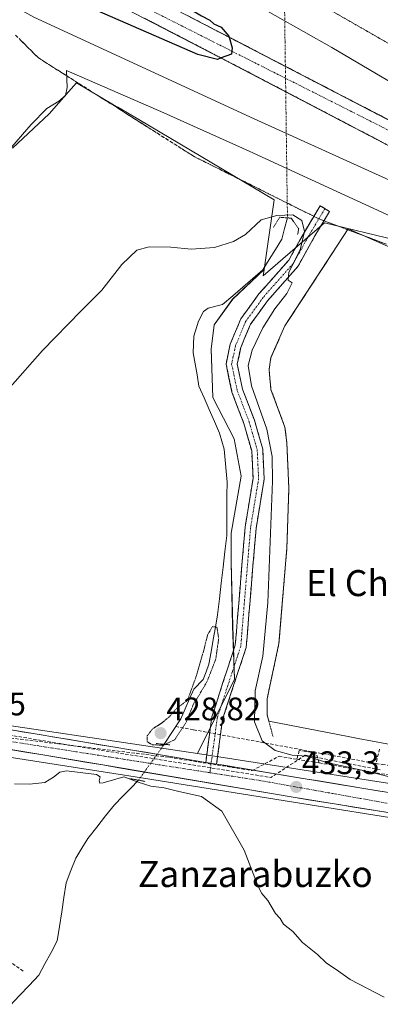
# Model space of a CAD drawing. Units: metres. Extents: x 604107 to 607558, y 4724588 to 4726954.
# Drawn here: x 604576 to 604687, y 4724918 to 4725221 of the extents above; entities that cross this region are included whole.
import ezdxf
from ezdxf.enums import TextEntityAlignment as Align

# ---------------------------------------------------------------- set-up
doc = ezdxf.new("R2010")
doc.units = ezdxf.units.M
doc.header["$MEASUREMENT"] = 0
for name, pattern in [('TRAZO_Y_PUNTO', [1, 0.5, -0.25, 0, -0.25]), ('TRAZOS', [0.75, 0.5, -0.25]), ('TRAZOS2', [0.375, 0.25, -0.125]), ('TRAZOSX2', [1.5, 1, -0.5])]:
    doc.linetypes.add(name, pattern=pattern)
for name, color, linetype, lineweight in [('Alambrada', 19, 'TRAZOS', 0), ('Camino', 19, 'TRAZOSX2', 0), ('Camino Cxs', 19, 'Continuous', 0), ('Camino eje', 19, 'TRAZO_Y_PUNTO', 0), ('Carretera de calzada única', 19, 'Continuous', 13), ('Carretera de calzada única Cxs', 19, 'Continuous', 13), ('Carretera de calzada única eje', 19, 'TRAZO_Y_PUNTO', 0), ('Carátula', 7, 'Continuous', 5), ('Conducción de agua lineal', 5, 'TRAZOSX2', 0), ('Corriente natural lineal', 142, 'Continuous', 13), ('Corriente natural lineal oculto', 19, 'TRAZO_Y_PUNTO', 13), ('Cultivos herbáceos CxS', 92, 'Continuous', 0), ('Curva de nivel maestra', 36, 'Continuous', 30), ('Curva de nivel normal', 36, 'Continuous', 0), ('Curva de nivel normal depresión', 36, 'TRAZOS2', 0), ('Explanada', 19, 'Continuous', 0), ('Explanada Cxs', 19, 'Continuous', 0), ('Núcleo urbano CxS', 19, 'Continuous', 0), ('Puente lineal', 2, 'TRAZOS2', 0), ('Punto de cota en terreno', 7, 'Continuous', 0), ('Rótulo de punto de cota en terreno', 19, 'Continuous', 0), ('Talud superficial', 39, 'TRAZOSX2', 0), ('Texto cartográfico', 19, 'Continuous', 0)]:
    doc.layers.add(name, color=color, linetype=linetype, lineweight=lineweight)
doc.styles.add('Arial', font='txt', dxfattribs={"height": 0.2})

# ---------------------------------------------------------------- blocks, each defined once
blk = doc.blocks.new('*U151')
at = {"layer": 'Cultivos herbáceos CxS', "color": 92, "linetype": 'Continuous', "lineweight": 0}
for points in [[(604573.3449, 4725181.0215, 439.3861), (604584.6703, 4725191.4969, 439.2072), (604590.6421, 4725198.2643, 439.2616), (604593.1163, 4725201.0685, 439.1288), (604604.5281, 4725194.3549, 438.5551), (604605.8219, 4725193.5939, 438.4903), (604612.2601, 4725189.8061, 438.0604), (604653.9263, 4725165.0315, 434.975), (604650.8765, 4725143.6797, 433.7681), (604641.1767, 4725134.5619, 433.6), (604635.4649, 4725126.6537, 433.8961), (604634.5861, 4725119.1847, 433.5988), (604635.0251, 4725104.2467, 432.7367), (604641.6153, 4725091.5055, 432.9939), (604643.8119, 4725080.0823, 432.348), (604640.7361, 4725062.5081, 432.6074), (604640.7359, 4725053.7211, 432.3866), (604641.1751, 4725033.9503, 431.7051), (604641.7787, 4725017.6437, 433.1623), (604630.3413, 4724994.7693, 432.1339), (604630.3413, 4724994.7693, 432.1339), (604551.4857, 4725006.4563, 430.858)], [(604549.2951, 4724997.2001, 430.0901), (604611.1489, 4724987.5125, 429.4706), (604745.9305, 4724966.0049, 437.6654), (604865.1043, 4724968.6925, 433.9774), (604865.2297, 4724968.2379, 433.7707), (604865.4247, 4724967.8085, 433.5731), (604865.6847, 4724967.4149, 433.4206), (604866.0031, 4724967.0671, 433.3826), (604866.3721, 4724966.7733, 433.3468), (604866.7825, 4724966.5411, 433.3142), (604867.2243, 4724966.3761, 433.2857), (604867.6865, 4724966.2823, 433.2693), (604868.1577, 4724966.2621, 433.2695), (604918.2625, 4724968.0607, 433.6617)]]:
    blk.add_polyline3d(points, dxfattribs=at)
blk = doc.blocks.new('5PATER')
at = {"layer": 'Carátula', "linetype": 'Continuous', "lineweight": 5}
h = blk.add_hatch(color=250, dxfattribs=at)
edge = h.paths.add_edge_path()
edge.add_ellipse((0, 0.01), major_axis=(-1.33, -1.34), ratio=0.999422, start_angle=0, end_angle=360)

msp = doc.modelspace()

# ---------------------------------------------------------------- linework, layer by layer
at = {"layer": 'Alambrada', "color": 19, "linetype": 'TRAZOS', "lineweight": 0}
msp.add_polyline3d([(604676.79, 4725156.2, 436.8), (604657.25, 4725126.29, 437), (604652.98, 4725116.52, 437.28), (604652.37, 4725112.85, 437.41), (604652.98, 4725106.75, 437.16), (604657.26, 4725095.15, 437.1), (604657.87, 4725090.27, 436.72), (604658.48, 4725076.23, 436.64), (604657.87, 4725057.92, 436.85), (604655.43, 4725028.61, 436.93), (604651.77, 4725011.52, 437.07), (604651.77, 4725006.64, 437), (604652.3, 4725004.7, 436.96), (604653.6, 4724999.92, 436.3)], dxfattribs=at)
at = {"layer": 'Camino', "color": 19, "linetype": 'TRAZOSX2', "lineweight": 0}
for points in [[(604669.57, 4725162.37), (604668.11, 4725163.24), (604663.57, 4725155.67), (604658.46, 4725146.52), (604649.25, 4725136.13), (604643.69, 4725128.46), (604640.42, 4725120.68), (604639.13, 4725114.56), (604640.96, 4725105.88), (604644.65, 4725096.22), (604647.05, 4725087.84), (604647.47, 4725079.37), (604645, 4725064.37), (604643.06, 4725041), (604641.99, 4725028.03), (604639.47, 4725020.45), (604634.78, 4725006.06), (604632.89, 4724992.01)], [(604636.24, 4724991.46), (604638.1, 4725005.3), (604642.7, 4725019.39), (604645.35, 4725027.35), (604646.44, 4725040.72), (604648.38, 4725063.96), (604650.88, 4725079.18), (604650.43, 4725088.4), (604647.87, 4725097.29), (604644.23, 4725106.84), (604642.6, 4725114.56), (604643.68, 4725119.66), (604646.67, 4725126.78), (604651.9, 4725134), (604661.25, 4725144.54), (604666.51, 4725153.96), (604671.03, 4725161.49), (604669.57, 4725162.37)]]:
    msp.add_lwpolyline(points, dxfattribs=at)
at = {"layer": 'Camino Cxs', "color": 19, "linetype": 'Continuous', "lineweight": 0}
msp.add_lwpolyline([(604632.89, 4724992.01), (604636.24, 4724991.46)], dxfattribs=at)
msp.add_polyline3d([(604636.24, 4724991.46, 432.03), (604633.59, 4724991.9, 432.01), (604632.89, 4724992.01, 432.01), (604633.52, 4724996.69, 431.89), (604634.15, 4725001.38, 431.72), (604634.78, 4725006.06, 431.5), (604635.95, 4725009.65, 431.58), (604637.12, 4725013.25, 431.48), (604638.29, 4725016.85, 430.93), (604639.47, 4725020.45, 431.02), (604640.73, 4725024.24, 431.42), (604641.99, 4725028.03, 431.59), (604642.35, 4725032.35, 431.62), (604642.7, 4725036.67, 431.71), (604643.06, 4725041, 431.87), (604643.44, 4725045.67, 432.1), (604643.83, 4725050.35, 432.33), (604644.22, 4725055.02, 432.51), (604644.61, 4725059.7, 432.65), (604645, 4725064.37, 432.69), (604645.62, 4725068.12, 432.68), (604646.24, 4725071.87, 432.82), (604646.85, 4725075.62, 433.05), (604647.47, 4725079.37, 433.15), (604647.26, 4725083.61, 433.24), (604647.05, 4725087.84, 433.38), (604645.85, 4725092.03, 433.37), (604644.65, 4725096.22, 433.5), (604643.42, 4725099.44, 433.7), (604642.19, 4725102.66, 433.85), (604640.96, 4725105.88, 433.81), (604640.04, 4725110.22, 433.72), (604639.13, 4725114.56, 433.79), (604639.77, 4725117.62, 434), (604640.42, 4725120.68, 434.14), (604642.06, 4725124.57, 434.35), (604643.69, 4725128.46, 434.45), (604646.47, 4725132.29, 433.88), (604649.25, 4725136.13, 433.42), (604652.32, 4725139.59, 433.22), (604655.39, 4725143.06, 433.6), (604658.46, 4725146.52, 433.79), (604660.16, 4725149.57, 433.91), (604661.87, 4725152.62, 434.09), (604663.57, 4725155.67, 434.77), (604665.84, 4725159.45, 435.47), (604668.11, 4725163.24, 436.49), (604671.03, 4725161.49, 436.53), (604668.77, 4725157.73, 435.49), (604666.51, 4725153.96, 435.34), (604664.76, 4725150.82, 434.96), (604663, 4725147.68, 434.85), (604661.25, 4725144.54, 434.92), (604658.14, 4725141.03, 434.63), (604655.02, 4725137.51, 434.5), (604651.9, 4725134, 434.65), (604649.29, 4725130.39, 434.53), (604646.67, 4725126.78, 434.58), (604645.18, 4725123.22, 434.44), (604643.68, 4725119.66, 434.42), (604643.14, 4725117.11, 434.44), (604642.6, 4725114.56, 434.4), (604643.41, 4725110.7, 434.42), (604644.23, 4725106.84, 434.3), (604645.44, 4725103.66, 434.07), (604646.66, 4725100.48, 433.97), (604647.87, 4725097.29, 434.12), (604649.15, 4725092.85, 433.97), (604650.43, 4725088.4, 433.73), (604650.66, 4725083.79, 433.28), (604650.88, 4725079.18, 433.18), (604650.26, 4725075.37, 433.28), (604649.63, 4725071.57, 433.25), (604649.01, 4725067.76, 433.15), (604648.38, 4725063.96, 433.17), (604647.99, 4725059.31, 433.08), (604647.61, 4725054.66, 432.9), (604647.22, 4725050.01, 432.64), (604646.83, 4725045.36, 432.36), (604646.44, 4725040.72, 432.14), (604646.08, 4725036.26, 432.04), (604645.71, 4725031.8, 431.99), (604645.35, 4725027.35, 432.06), (604644.02, 4725023.37, 432.05), (604642.7, 4725019.39, 432.05), (604641.16, 4725014.69, 431.7), (604639.63, 4725009.99, 431.88), (604638.1, 4725005.3, 431.97), (604637.48, 4725000.68, 431.96), (604636.86, 4724996.07, 431.9), (604636.24, 4724991.46, 432.03)], close=True, dxfattribs=at)
at = {"layer": 'Camino eje', "color": 19, "linetype": 'TRAZO_Y_PUNTO', "lineweight": 0}
for points in [[(604669.57, 4725162.37), (604665.04, 4725154.81), (604659.86, 4725145.53), (604650.58, 4725135.07), (604645.18, 4725127.62), (604642.05, 4725120.17), (604640.86, 4725114.56), (604642.59, 4725106.36), (604646.26, 4725096.76), (604648.74, 4725088.12), (604649.17, 4725079.27), (604646.69, 4725064.17), (604644.75, 4725040.86), (604643.67, 4725027.69), (604641.08, 4725019.92), (604636.44, 4725005.68), (604634.56, 4724991.74)], [(604634.56, 4724991.74), (604634.17, 4724988.82)]]:
    msp.add_lwpolyline(points, dxfattribs=at)
at = {"layer": 'Carretera de calzada única', "color": 19, "linetype": 'Continuous', "lineweight": 13}
for points in [[(605486.35, 4724899.63), (605376.39, 4724912.84), (605331.71, 4724918.83), (605290.69, 4724925.72), (605255.32, 4724932.73), (605223.12, 4724940.84), (605184.92, 4724951.51), (605138.05, 4724967.59), (605088.14, 4724986.86), (605044.98, 4725005.99), (604994.87, 4725030.66), (604906.71, 4725076.58), (604835.66, 4725113.86), (604724.51, 4725171.38), (604564.12, 4725254.47)], [(604560.67, 4725248.54), (604561.98, 4725247.89), (604640.05, 4725207.48), (604710.51, 4725170.63), (604735.64, 4725157.74), (604745.78, 4725152.23), (604816.39, 4725115.36), (604861.05, 4725090.97), (604881.53, 4725078.09)], [(604548.98, 4725006.03), (604619, 4724994.31), (604632.89, 4724992.01)], [(604868.05, 4724969.26), (604818.85, 4724967.49), (604766.58, 4724966.97), (604752.42, 4724967.51), (604739.05, 4724968.5), (604659.85, 4724981.26), (604601.21, 4724991.19), (604548.77, 4724999.97)], [(604636.24, 4724991.46), (604682.21, 4724983.86), (604712.1, 4724979.06), (604739.76, 4724974.43), (604780.16, 4724972.99), (604812.91, 4724973.33), (604827.72, 4724974.04)]]:
    msp.add_lwpolyline(points, dxfattribs=at)
at = {"layer": 'Carretera de calzada única Cxs', "color": 19, "linetype": 'Continuous', "lineweight": 13}
msp.add_lwpolyline([(604632.89, 4724992.01), (604636.24, 4724991.46)], dxfattribs=at)
for points in [[(604688.49, 4725182.15, 448.54), (604684.09, 4725184.45, 448.8), (604679.68, 4725186.75, 448.82), (604675.28, 4725189.06, 449.03), (604670.88, 4725191.36, 449.05), (604666.47, 4725193.66, 449.28), (604662.07, 4725195.96, 449.31), (604657.67, 4725198.27, 449.47), (604653.26, 4725200.57, 449.49), (604648.86, 4725202.87, 449.63), (604644.45, 4725205.18, 449.72), (604640.05, 4725207.48, 449.83), (604635.71, 4725209.73, 449.99), (604631.38, 4725211.97, 450.02), (604627.04, 4725214.22, 450.21), (604622.7, 4725216.46, 450.16), (604618.36, 4725218.71, 450.38), (604614.03, 4725220.95, 450.36)], [(604627.48, 4725221.64, 450.08), (604631.89, 4725219.36, 449.96), (604636.31, 4725217.08, 449.96), (604640.72, 4725214.79, 449.75), (604645.13, 4725212.51, 449.82), (604649.54, 4725210.22, 449.54), (604653.95, 4725207.94, 449.57), (604658.36, 4725205.65, 449.32), (604662.77, 4725203.37, 449.37), (604667.18, 4725201.08, 449.12), (604671.59, 4725198.8, 449.15), (604676, 4725196.51, 449.02), (604680.41, 4725194.23, 448.89), (604684.82, 4725191.94, 448.71), (604689.23, 4725189.66, 448.58)], [(604572.32, 4725002.12, 430.51), (604576.99, 4725001.34, 430.6), (604581.66, 4725000.56, 430.68), (604586.33, 4724999.78, 430.83), (604590.99, 4724999, 430.82), (604595.66, 4724998.22, 430.9), (604600.33, 4724997.44, 430.57), (604605, 4724996.65, 430.66), (604609.66, 4724995.87, 430.78), (604614.33, 4724995.09, 430.72), (604619, 4724994.31, 431.16), (604623.86, 4724993.51, 431.73), (604628.72, 4724992.7, 431.91), (604632.89, 4724992.01, 432), (604633.59, 4724991.9, 432.01), (604636.24, 4724991.46, 432.09), (604638.45, 4724991.09, 432.15), (604643.31, 4724990.29, 432.44), (604648.17, 4724989.49, 432.71), (604653.04, 4724988.68, 432.89), (604657.9, 4724987.88, 433.05), (604662.76, 4724987.08, 433.28), (604667.62, 4724986.27, 433.46), (604672.49, 4724985.47, 433.68), (604677.35, 4724984.66, 433.96), (604682.21, 4724983.86, 434.2), (604686.48, 4724983.17, 434.37), (604690.75, 4724982.49, 434.55)], [(604687.8, 4724976.76, 434.46), (604683.14, 4724977.51, 434.22), (604678.49, 4724978.26, 434.02), (604673.83, 4724979.01, 433.58), (604669.17, 4724979.76, 433.15), (604664.51, 4724980.51, 432.91), (604659.85, 4724981.26, 432.62), (604654.96, 4724982.09, 432.34), (604650.08, 4724982.92, 432.34), (604645.19, 4724983.74, 431.95), (604640.3, 4724984.57, 431.35), (604635.42, 4724985.4, 431.16), (604630.53, 4724986.23, 431.19), (604625.64, 4724987.05, 431.28), (604620.76, 4724987.88, 431.16), (604615.87, 4724988.71, 431.39), (604610.98, 4724989.54, 431.17), (604606.1, 4724990.36, 430.48), (604601.21, 4724991.19, 430.62), (604596.44, 4724991.99, 430.65), (604591.68, 4724992.79, 430.76), (604586.91, 4724993.58, 430.76), (604582.14, 4724994.38, 430.58), (604577.37, 4724995.18, 430.58), (604572.61, 4724995.98, 430.72)]]:
    msp.add_polyline3d(points, dxfattribs=at)
at = {"layer": 'Carretera de calzada única eje', "color": 19, "linetype": 'TRAZO_Y_PUNTO', "lineweight": 0}
for points in [[(604835.76, 4725109.71), (604694.55, 4725183.77), (604561.91, 4725250.68)], [(604542.93, 4725003.1), (604603.14, 4724993.67), (604634.17, 4724988.82)], [(604634.17, 4724988.82), (604650.05, 4724986.34), (604719.19, 4724973.99), (604746.41, 4724970.93), (604775.44, 4724970.54), (604827.64, 4724971.3)]]:
    msp.add_lwpolyline(points, dxfattribs=at)
at = {"layer": 'Conducción de agua lineal', "color": 5, "linetype": 'TRAZOSX2', "lineweight": 0}
for points in [[(604550.45, 4725002.2, 430.81), (604621.71, 4724993.54, 431.65), (604647.21, 4724989.47, 432.66), (604655.45, 4724993.9, 433.83), (604660.04, 4724993.09, 434.2), (604660.92, 4724992.95, 434.29)], [(604553.12, 4725003.64, 430.85), (604591.83, 4724997.15, 430.88)], [(604623.63, 4725002.99, 429.7), (604629.14, 4725002.03, 430.8)], [(604629.14, 4725002.03, 430.8), (604685.31, 4724991.64, 436.17)], [(604591.83, 4724997.15, 430.88), (604652.94, 4724987.35, 432.86)], [(604686.42, 4724996.09, 437.25), (604685.31, 4724991.64, 436.17)], [(604663.54, 4724994.21, 435.03), (604652.94, 4724987.35, 432.86)], [(604667.81, 4724991.84, 434.5), (604666.98, 4724994.72, 435.51), (604664.57, 4724995.26, 435.68), (604663.71, 4724995.37, 435.72), (604661.67, 4724995.64, 435.83), (604660.92, 4724992.95, 434.29)], [(604660.92, 4724992.95, 434.29), (604663.78, 4724992.46, 434.34), (604667.81, 4724991.84, 434.5)], [(604663.54, 4724994.21, 435.03), (604686.86, 4724989.66, 435.23)], [(604667.81, 4724991.84, 434.5), (604669.29, 4724991.6, 434.65), (604733.29, 4724980.47, 436.66), (604780.83, 4724982.38, 436.59), (604783.37, 4724982.48, 436.52), (604785.2, 4724982.55, 436.5)], [(604685.31, 4724991.64, 436.17), (604687.27, 4724991.35, 436.12), (604733.37, 4724984.21, 437.06)], [(604547.64, 4724948.19, 427.26), (604576.72, 4724927.74, 427.29)]]:
    msp.add_polyline3d(points, dxfattribs=at)
at = {"layer": 'Corriente natural lineal', "color": 142, "linetype": 'Continuous', "lineweight": 13}
for points in [[(604658.05, 4725159.52, 434.48), (604657.16, 4725156.25, 433.41), (604656.28, 4725152.97, 432.45), (604654.33, 4725149.83, 432.83), (604652.38, 4725146.7, 432.77), (604650.43, 4725143.56, 432.5), (604647.35, 4725140.89, 432.7), (604644.27, 4725138.23, 432.53), (604641.18, 4725135.56, 432.43), (604638.1, 4725132.89, 432.66), (604633.68, 4725131.7, 432.97), (604632.2, 4725130.71, 432.84), (604630.62, 4725127.7, 432.61), (604629.25, 4725123.15, 432.57), (604629.15, 4725120.6, 432.41), (604629.04, 4725118.05, 432.22), (604629.62, 4725114.62, 431.75), (604630.21, 4725111.19, 431.58), (604630.79, 4725107.76, 431.49), (604632.38, 4725104.14, 431.41), (604633.96, 4725100.52, 431.48), (604635.55, 4725096.89, 431.2), (604637.13, 4725093.27, 430.78), (604637.84, 4725090.83, 430.99), (604638.55, 4725088.38, 431.05), (604638.85, 4725085, 431.06), (604639.15, 4725081.61, 430.9), (604639.45, 4725078.23, 430.65), (604639.42, 4725074.12, 430.68), (604639.4, 4725070, 431.15), (604639.37, 4725065.89, 431.52), (604639.34, 4725061.77, 431.75), (604638.78, 4725056.89, 431.5), (604638.22, 4725052.02, 430.93), (604637.65, 4725047.14, 431.03), (604637.09, 4725042.27, 430.49), (604636.53, 4725037.39, 430.13), (604635.87, 4725033.61, 429.5), (604635.21, 4725029.82, 429.67), (604634.55, 4725026.04, 429.73), (604633.89, 4725022.25, 429.63), (604633.02, 4725019.86, 429.58), (604632.14, 4725017.47, 429.62), (604629.24, 4725014.56, 430.07), (604627.89, 4725011.5, 430.1), (604626.55, 4725008.45, 429.78), (604625.2, 4725005.39, 429.86), (604622.64, 4725001.47, 429.58), (604620.08, 4724997.55, 429.52)], [(604612.18, 4724986.52, 430.36), (604609.72, 4724984, 428.86), (604607.25, 4724981.49, 428.5), (604604.79, 4724978.98, 428.78), (604602.07, 4724975.53, 429.24), (604599.34, 4724972.07, 429.49), (604596.62, 4724968.62, 428.9), (604594.73, 4724965.59, 428.54), (604592.84, 4724962.55, 428.31), (604591.37, 4724958.73, 427.13), (604589.9, 4724954.91, 427.4), (604589.21, 4724950.45, 427.51), (604588.53, 4724945.99, 427.59), (604587.84, 4724941.52, 427.76), (604587.15, 4724937.06, 427.78), (604585.27, 4724933.54, 427.32), (604583.39, 4724930.03, 427.53), (604581.51, 4724926.51, 427.5), (604578.52, 4724923.36, 426.68), (604575.54, 4724920.22, 426.51), (604572.55, 4724917.07, 426.51)]]:
    msp.add_polyline3d(points, dxfattribs=at)
at = {"layer": 'Corriente natural lineal oculto', "color": 19, "linetype": 'TRAZO_Y_PUNTO', "lineweight": 13}
for points in [[(604656.92, 4725241.82, 434.76), (604656.98, 4725237.15, 437.43), (604657.05, 4725232.48, 439.26), (604657.11, 4725227.81, 441.32), (604657.18, 4725223.15, 443.29), (604657.24, 4725218.48, 445.29), (604657.3, 4725213.81, 447.24), (604657.37, 4725209.14, 448.98), (604657.43, 4725204.54, 449.5), (604657.5, 4725199.94, 449.53), (604657.56, 4725195.35, 448.93), (604657.62, 4725190.87, 447.35), (604657.68, 4725186.39, 445.19), (604657.74, 4725181.91, 443), (604657.8, 4725177.43, 440.86), (604657.86, 4725172.96, 438.79), (604657.92, 4725168.48, 436.54), (604657.99, 4725164, 435.4), (604658.05, 4725159.52, 434.48)], [(604620.08, 4724997.55, 429.52), (604619.86, 4724997.25, 429.64), (604617.32, 4724993.69, 431.46), (604614.77, 4724990.12, 431.4), (604612.22, 4724986.56, 430.38), (604612.18, 4724986.52, 430.36)]]:
    msp.add_polyline3d(points, dxfattribs=at)
at = {"layer": 'Cultivos herbáceos CxS', "color": 92, "linetype": 'Continuous', "lineweight": 0}
for points in [[(604650.88, 4725143.68, 433.77), (604653.93, 4725165.03, 434.98), (604612.26, 4725189.81, 438.06), (604605.82, 4725193.59, 438.49), (604604.53, 4725194.35, 438.56), (604593.12, 4725201.07, 439.13), (604590.64, 4725198.26, 439.26), (604584.67, 4725191.5, 439.21), (604573.34, 4725181.02, 439.39)], [(604650.88, 4725143.68, 433.77), (604641.18, 4725134.56, 433.6), (604635.46, 4725126.65, 433.9), (604634.59, 4725119.18, 433.6), (604635.03, 4725104.25, 432.74), (604641.62, 4725091.51, 432.99), (604643.81, 4725080.08, 432.35), (604640.74, 4725062.51, 432.61), (604640.74, 4725053.72, 432.39), (604641.18, 4725033.95, 431.71), (604641.78, 4725017.64, 433.16), (604630.34, 4724994.77, 432.13)], [(604551.49, 4725006.46, 430.86), (604630.34, 4724994.77, 432.13)], [(604549.3, 4724997.2, 430.09), (604611.15, 4724987.51, 429.47), (604745.93, 4724966, 437.67), (604865.1, 4724968.69, 433.98), (604865.23, 4724968.24, 433.77), (604865.42, 4724967.81, 433.57), (604865.68, 4724967.41, 433.42), (604866, 4724967.07, 433.38), (604866.37, 4724966.77, 433.35), (604866.78, 4724966.54, 433.31), (604867.22, 4724966.38, 433.29), (604867.69, 4724966.28, 433.27), (604868.16, 4724966.26, 433.27), (604918.26, 4724968.06, 433.66), (604990.67, 4724968.96, 435.66)]]:
    msp.add_polyline3d(points, dxfattribs=at)
at = {"layer": 'Curva de nivel maestra', "color": 36, "linetype": 'Continuous', "lineweight": 30}
msp.add_polyline3d([(604565.73, 4725258.36, 450), (604580.02, 4725251.62, 450), (604616.95, 4725230.53, 450), (604631.55, 4725221.73, 450), (604634.13, 4725220.31, 450), (604635.41, 4725219.25, 450), (604637.65, 4725218.16, 450), (604640, 4725215.43, 450), (604640.09, 4725215.12, 450), (604641.03, 4725211.85, 450), (604640.8, 4725209.94, 450), (604637.65, 4725208.73, 450), (604636.49, 4725208.28, 450), (604630.46, 4725209.78, 450), (604579.78, 4725231.95, 450), (604560.76, 4725243.19, 450)], dxfattribs=at)
at = {"layer": 'Curva de nivel normal', "color": 36, "linetype": 'Continuous', "lineweight": 0}
for points in [[(604568.62, 4725262.15, 445), (604575.94, 4725264.1, 445), (604578.71, 4725263.78, 445), (604587.56, 4725259.68, 445), (604619.34, 4725241.54, 445), (604671.73, 4725211.91, 445), (604721.68, 4725182.54, 445), (604785.66, 4725142.2, 445), (604795.85, 4725134.71, 445), (604798.87, 4725131.88, 445), (604800.04, 4725129.25, 445), (604798.32, 4725127.19, 445), (604791.9, 4725127.11, 445), (604779.56, 4725131.1, 445), (604767.04, 4725136.62, 445), (604731.91, 4725151.84, 445), (604696.02, 4725168.11, 445), (604647.76, 4725189.98, 445), (604579.97, 4725221.23, 445), (604566.04, 4725229.11, 445)], [(604689.75, 4725160.08, 440), (604646.22, 4725180.06, 440), (604620, 4725191.85, 440), (604589.97, 4725204.86, 440), (604590.17, 4725199.68, 440), (604589.73, 4725197.13, 440), (604587.64, 4725195.42, 440), (604583.97, 4725193.21, 440), (604579.18, 4725188.22, 440), (604571.8, 4725179.81, 440)], [(604693.85, 4724986.43, 435), (604683.7, 4724989, 435), (604670.13, 4724992.01, 435), (604664, 4724993.88, 435), (604659.49, 4724994.26, 435), (604654.26, 4724995.7, 435), (604650.22, 4724998.66, 435), (604647.94, 4725004.49, 435), (604648.08, 4725013.96, 435), (604650.43, 4725024.64, 435), (604652.03, 4725041.21, 435), (604653.43, 4725078.56, 435), (604653.32, 4725086.15, 435), (604651.66, 4725094.5, 435), (604646.98, 4725107.87, 435), (604645.92, 4725114.14, 435), (604647.16, 4725118.82, 435), (604650.51, 4725125.72, 435), (604654.12, 4725131.5, 435), (604657.88, 4725136.27, 435), (604659.51, 4725139.54, 435), (604658.26, 4725140.41, 435), (604658.46, 4725142.87, 435), (604661.95, 4725149.68, 435), (604663.27, 4725155.35, 435), (604662.48, 4725158.67, 435), (604659.7, 4725160.42, 435), (604654.82, 4725160.27, 435), (604649.96, 4725158.9, 435), (604645.12, 4725154.36, 435), (604641.46, 4725152.3, 435), (604635.63, 4725150.44, 435), (604628.39, 4725149.94, 435), (604622.1, 4725150.54, 435), (604615.44, 4725150.62, 435), (604611.64, 4725149.58, 435), (604607.02, 4725145.15, 435), (604600.94, 4725137.24, 435), (604594.4, 4725130.86, 435), (604582.64, 4725118.72, 435), (604572.64, 4725107.4, 435)], [(604687.78, 4724919.74, 430), (604677.39, 4724925.24, 430), (604673.02, 4724928.29, 430), (604670.06, 4724930.25, 430), (604667.29, 4724932.93, 430), (604662.63, 4724936.57, 430), (604659.68, 4724939.92, 430), (604656.82, 4724942.18, 430), (604655.77, 4724943.94, 430), (604654.33, 4724945.55, 430), (604652.05, 4724949.51, 430), (604650.15, 4724951.67, 430), (604649, 4724953.79, 430), (604644.76, 4724964.97, 430), (604637.82, 4724976.94, 430), (604631.56, 4724981.46, 430), (604624.65, 4724983.04, 430), (604620.1, 4724984.16, 430), (604616, 4724984.67, 430), (604612.06, 4724985.91, 430), (604607.66, 4724987.54, 430), (604601.33, 4724985.73, 430), (604600.26, 4724985.56, 430), (604600.05, 4724986.3, 430), (604600.42, 4724987.54, 430), (604599.28, 4724988.22, 430), (604590, 4724989.36, 430), (604587.92, 4724988.94, 430), (604585.98, 4724987.4, 430), (604583.3, 4724985.83, 430), (604578.64, 4724985.25, 430), (604573.97, 4724985.36, 430)]]:
    msp.add_polyline3d(points, dxfattribs=at)
at = {"layer": 'Curva de nivel normal depresión', "color": 36, "linetype": 'TRAZOS2', "lineweight": 0}
for points in [[(604750.99, 4725222.59, 440), (604752.28, 4725217.14, 440), (604751.71, 4725209.44, 440), (604749.35, 4725203.99, 440), (604745.04, 4725193.1, 440), (604742.84, 4725185.38, 440), (604741.4, 4725183.78, 440), (604740.05, 4725184.24, 440), (604738.76, 4725185.28, 440), (604723.18, 4725193.7, 440), (604665.54, 4725226.72, 440)], [(604619.81, 4724997.26, 430), (604623.33, 4724998.98, 430), (604626.68, 4725003.98, 430), (604629.23, 4725010.17, 430), (604630.07, 4725011.41, 430), (604633.26, 4725016.79, 430), (604635.98, 4725023.76, 430), (604636.88, 4725030.1, 430), (604636.34, 4725033.6, 430), (604634.96, 4725033.78, 430), (604633.46, 4725031.21, 430), (604632.22, 4725026.25, 430), (604629.97, 4725018.49, 430), (604627.26, 4725011.13, 430), (604623.74, 4725008.41, 430), (604621.88, 4725006.22, 430), (604619.65, 4725004.34, 430), (604616.42, 4725002.19, 430), (604614.86, 4725000.16, 430), (604614.86, 4724998.36, 430), (604616.42, 4724997.41, 430), (604619.81, 4724997.26, 430)]]:
    msp.add_polyline3d(points, dxfattribs=at)
at = {"layer": 'Explanada', "color": 19, "linetype": 'Continuous', "lineweight": 0}
msp.add_polyline3d([(604719.53, 4724991.99, 437.48), (604679.85, 4724999.31, 437.39), (604676.79, 4724999.92, 437.39), (604652.3, 4725004.7, 436.96), (604651.77, 4725006.64, 437), (604651.77, 4725011.52, 437.07), (604655.43, 4725028.61, 436.93), (604657.87, 4725057.92, 436.85), (604658.48, 4725076.23, 436.64), (604657.87, 4725090.27, 436.72), (604657.26, 4725095.15, 437.1), (604652.98, 4725106.75, 437.16), (604652.37, 4725112.85, 437.41), (604652.98, 4725116.52, 437.28), (604657.25, 4725126.29, 437), (604676.79, 4725156.2, 436.8), (604729.29, 4725133.01, 437.67)], dxfattribs=at)
at = {"layer": 'Explanada Cxs', "color": 19, "linetype": 'Continuous', "lineweight": 0}
msp.add_polyline3d([(604719.53, 4724991.99, 437.48), (604679.85, 4724999.31, 437.39), (604676.79, 4724999.92, 437.39), (604652.3, 4725004.7, 436.96), (604651.77, 4725006.64, 437), (604651.77, 4725011.52, 437.07), (604655.43, 4725028.61, 436.93), (604657.87, 4725057.92, 436.85), (604658.48, 4725076.23, 436.64), (604657.87, 4725090.27, 436.72), (604657.26, 4725095.15, 437.1), (604652.98, 4725106.75, 437.16), (604652.37, 4725112.85, 437.41), (604652.98, 4725116.52, 437.28), (604657.25, 4725126.29, 437), (604676.79, 4725156.2, 436.8), (604729.29, 4725133.01, 437.67)], dxfattribs=at)
at = {"layer": 'Núcleo urbano CxS', "color": 19, "linetype": 'Continuous', "lineweight": 0}
for points in [[(604691.53, 4725152.65, 437.66), (604669.44, 4725157.98, 436.08), (604650.6, 4725141.74, 434.03), (604650.88, 4725143.68, 433.77), (604653.93, 4725165.03, 434.98), (604612.26, 4725189.81, 438.06), (604605.82, 4725193.59, 438.49), (604604.53, 4725194.35, 438.56), (604593.12, 4725201.07, 439.13), (604590.64, 4725198.26, 439.26), (604584.67, 4725191.5, 439.21), (604573.34, 4725181.02, 439.39)], [(604650.88, 4725143.68, 433.77), (604653.93, 4725165.03, 434.98), (604612.26, 4725189.81, 438.06), (604605.82, 4725193.59, 438.49), (604604.53, 4725194.35, 438.56), (604593.12, 4725201.07, 439.13), (604590.64, 4725198.26, 439.26), (604584.67, 4725191.5, 439.21), (604573.34, 4725181.02, 439.39)], [(604709.26, 4724982.44, 435.77), (604630.34, 4724994.77, 432.13), (604641.78, 4725017.64, 433.16), (604641.18, 4725033.95, 431.71), (604640.74, 4725053.72, 432.39), (604640.74, 4725062.51, 432.61), (604643.81, 4725080.08, 432.35), (604641.62, 4725091.51, 432.99), (604635.03, 4725104.25, 432.74), (604634.59, 4725119.18, 433.6), (604635.46, 4725126.65, 433.9), (604641.18, 4725134.56, 433.6), (604650.88, 4725143.68, 433.77), (604650.6, 4725141.74, 434.03), (604669.44, 4725157.98, 436.08), (604691.53, 4725152.65, 437.66)], [(604691.53, 4725152.65, 437.66), (604669.44, 4725157.98, 436.08), (604650.6, 4725141.74, 434.03), (604650.88, 4725143.68, 433.77)], [(604691.53, 4725152.65, 437.66), (604669.44, 4725157.98, 436.08), (604650.6, 4725141.74, 434.03), (604650.88, 4725143.68, 433.77)], [(604650.88, 4725143.68, 433.77), (604641.18, 4725134.56, 433.6), (604635.46, 4725126.65, 433.9), (604634.59, 4725119.18, 433.6), (604635.03, 4725104.25, 432.74), (604641.62, 4725091.51, 432.99), (604643.81, 4725080.08, 432.35), (604640.74, 4725062.51, 432.61), (604640.74, 4725053.72, 432.39), (604641.18, 4725033.95, 431.71), (604641.78, 4725017.64, 433.16), (604630.34, 4724994.77, 432.13)], [(604918.26, 4724968.06, 433.66), (604868.16, 4724966.26, 433.27), (604867.69, 4724966.28, 433.27), (604867.22, 4724966.38, 433.29), (604866.78, 4724966.54, 433.31), (604866.37, 4724966.77, 433.35), (604866, 4724967.07, 433.38), (604865.68, 4724967.41, 433.42), (604865.42, 4724967.81, 433.57), (604865.23, 4724968.24, 433.77), (604865.1, 4724968.69, 433.98), (604745.93, 4724966, 437.67), (604611.15, 4724987.51, 429.47), (604549.3, 4724997.2, 430.09), (604549.71, 4724998.97, 430.36), (604551.49, 4725006.46, 430.86), (604630.34, 4724994.77, 432.13), (604709.26, 4724982.44, 435.77), (604751.19, 4724973.81, 437.19), (604869.57, 4724979.97, 435.51), (604873.16, 4724979.92, 435.45), (604876.45, 4724979.87, 435.4), (604957.12, 4724978.73, 435.69)], [(604551.49, 4725006.46, 430.86), (604630.34, 4724994.77, 432.13)], [(604549.3, 4724997.2, 430.09), (604611.15, 4724987.51, 429.47), (604745.93, 4724966, 437.67), (604865.1, 4724968.69, 433.98), (604865.23, 4724968.24, 433.77), (604865.42, 4724967.81, 433.57), (604865.68, 4724967.41, 433.42), (604866, 4724967.07, 433.38), (604866.37, 4724966.77, 433.35), (604866.78, 4724966.54, 433.31), (604867.22, 4724966.38, 433.29), (604867.69, 4724966.28, 433.27), (604868.16, 4724966.26, 433.27), (604918.26, 4724968.06, 433.66), (604990.67, 4724968.96, 435.66)], [(604630.34, 4724994.77, 432.13), (604709.26, 4724982.44, 435.77), (604751.19, 4724973.81, 437.19), (604869.57, 4724979.97, 435.51), (604873.16, 4724979.92, 435.45), (604876.45, 4724979.87, 435.4), (604957.12, 4724978.73, 435.69)], [(604630.34, 4724994.77, 432.13), (604709.26, 4724982.44, 435.77), (604751.19, 4724973.81, 437.19), (604869.57, 4724979.97, 435.51), (604873.16, 4724979.92, 435.45), (604876.45, 4724979.87, 435.4), (604957.12, 4724978.73, 435.69)]]:
    msp.add_polyline3d(points, dxfattribs=at)
at = {"layer": 'Puente lineal', "color": 2, "linetype": 'TRAZOS2', "lineweight": 0}
for points in [[(604661.19, 4725154.38, 433.99), (604661.51, 4725156.17, 434.48), (604659.22, 4725159.43, 434.66), (604655.74, 4725159.71, 434.38), (604653.62, 4725156.55, 433.89)], [(604617.59, 4724997.8, 428.97), (604620.08, 4724997.55, 429.52), (604621.85, 4724997.39, 429.88)], [(604609.51, 4724987.01, 430.1), (604614.38, 4724986.11, 430.41)]]:
    msp.add_polyline3d(points, dxfattribs=at)
at = {"layer": 'Talud superficial', "color": 39, "linetype": 'TRAZOSX2', "lineweight": 0}
for points in [[(604614.03, 4725220.95, 450.46), (604615.47, 4725220.2, 450.45), (604616.92, 4725219.45, 450.41), (604618.36, 4725218.7, 450.37), (604619.81, 4725217.95, 450.33), (604621.25, 4725217.21, 450.29), (604622.7, 4725216.46, 450.28), (604624.15, 4725215.71, 450.26), (604625.59, 4725214.97, 450.25), (604627.04, 4725214.22, 450.2), (604628.49, 4725213.47, 450.19), (604629.93, 4725212.72, 450.15), (604631.38, 4725211.97, 450.11), (604632.82, 4725211.22, 450.1), (604634.27, 4725210.48, 450.06), (604635.71, 4725209.73, 450.02), (604637.16, 4725208.98, 449.99), (604638.6, 4725208.23, 449.95), (604640.05, 4725207.48, 449.94), (604641.52, 4725206.71, 449.89), (604642.98, 4725205.95, 449.85), (604644.45, 4725205.18, 449.81), (604645.92, 4725204.41, 449.78), (604647.39, 4725203.64, 449.75), (604648.86, 4725202.87, 449.71), (604650.33, 4725202.1, 449.66), (604651.79, 4725201.34, 449.65), (604653.26, 4725200.57, 449.62), (604654.73, 4725199.8, 449.56), (604656.2, 4725199.04, 449.53), (604657.67, 4725198.27, 449.52), (604659.14, 4725197.5, 449.46), (604660.6, 4725196.73, 449.44), (604662.07, 4725195.96, 449.39), (604663.54, 4725195.19, 449.34), (604665, 4725194.43, 449.31), (604666.47, 4725193.66, 449.28), (604667.94, 4725192.89, 449.25), (604669.41, 4725192.13, 449.23), (604670.88, 4725191.36, 449.17), (604672.35, 4725190.59, 449.16), (604673.81, 4725189.82, 449.11), (604675.28, 4725189.05, 449.08), (604676.75, 4725188.28, 449.05), (604678.21, 4725187.52, 449.05), (604679.68, 4725186.75, 449), (604681.15, 4725185.98, 448.95), (604682.62, 4725185.22, 448.9), (604684.09, 4725184.45, 448.85), (604685.56, 4725183.68, 448.8), (604687.02, 4725182.92, 448.79)], [(604614.03, 4725220.95, 450.46), (604618.36, 4725218.7, 450.37), (604627.04, 4725214.22, 450.2), (604631.38, 4725211.97, 450.11), (604635.71, 4725209.73, 450.02), (604640.05, 4725207.48, 449.94), (604644.45, 4725205.18, 449.81), (604648.86, 4725202.87, 449.71), (604653.26, 4725200.57, 449.62), (604657.67, 4725198.27, 449.52), (604662.07, 4725195.96, 449.39), (604666.47, 4725193.66, 449.28), (604670.88, 4725191.36, 449.17), (604675.28, 4725189.05, 449.08), (604679.68, 4725186.75, 449), (604684.09, 4725184.45, 448.85), (604688.49, 4725182.15, 448.75)], [(604627.48, 4725221.64, 450.24), (604631.89, 4725219.36, 450.13), (604636.31, 4725217.07, 450.08), (604645.13, 4725212.51, 449.84), (604649.54, 4725210.22, 449.75), (604653.95, 4725207.94, 449.63), (604658.36, 4725205.65, 449.53), (604662.77, 4725203.37, 449.45), (604667.18, 4725201.08, 449.34), (604671.59, 4725198.8, 449.22), (604676, 4725196.51, 449.13), (604680.41, 4725194.23, 449), (604684.82, 4725191.94, 448.9), (604689.23, 4725189.66, 448.8)], [(604687.76, 4725190.42, 448.84), (604686.29, 4725191.18, 448.88), (604684.82, 4725191.94, 448.9), (604683.35, 4725192.7, 448.95), (604681.88, 4725193.47, 448.98), (604680.41, 4725194.23, 449), (604678.94, 4725194.99, 449.03), (604677.47, 4725195.75, 449.11), (604676, 4725196.51, 449.13), (604674.53, 4725197.27, 449.18), (604673.06, 4725198.04, 449.19), (604671.59, 4725198.8, 449.22), (604670.12, 4725199.56, 449.26), (604668.65, 4725200.32, 449.28), (604667.18, 4725201.08, 449.34), (604665.71, 4725201.84, 449.38), (604664.24, 4725202.61, 449.4), (604662.77, 4725203.37, 449.45), (604661.3, 4725204.13, 449.47), (604659.83, 4725204.89, 449.47), (604658.36, 4725205.65, 449.53), (604656.89, 4725206.41, 449.54), (604655.42, 4725207.18, 449.64), (604653.95, 4725207.94, 449.63), (604652.48, 4725208.7, 449.66), (604651.01, 4725209.46, 449.72), (604649.54, 4725210.22, 449.75), (604648.07, 4725210.98, 449.79), (604646.6, 4725211.75, 449.82), (604645.13, 4725212.51, 449.84), (604643.66, 4725213.27, 449.9), (604642.19, 4725214.03, 449.92), (604640.72, 4725214.79, 449.96), (604639.25, 4725215.55, 450), (604637.78, 4725216.31, 450.03), (604636.31, 4725217.07, 450.08), (604634.84, 4725217.83, 450.1), (604633.36, 4725218.6, 450.1), (604631.89, 4725219.36, 450.13), (604630.42, 4725220.12, 450.15), (604628.95, 4725220.88, 450.14)], [(604574.33, 4725215.77, 441.67), (604577.85, 4725212.25, 441.42), (604581.37, 4725208.74, 441.62), (604601.37, 4725196.09, 438.73), (604605.36, 4725193.56, 438.47), (604629.36, 4725178.38, 437.41), (604633.63, 4725176.25, 437.1), (604637.89, 4725174.12, 436.78), (604646.43, 4725169.86, 436.11), (604650.69, 4725167.72, 435.5), (604659.23, 4725163.46, 435.2), (604663.49, 4725161.33, 435.22), (604667.76, 4725159.2, 435.4), (604672.03, 4725157.6, 435.57), (604676.29, 4725156, 436.73), (604680.56, 4725154.41, 437.27), (604684.82, 4725152.81, 437.54), (604689.09, 4725151.21, 437.56)], [(604687.67, 4725151.74, 437.57), (604686.24, 4725152.28, 437.55), (604684.82, 4725152.81, 437.54), (604683.4, 4725153.34, 437.5), (604681.98, 4725153.88, 437.37), (604680.56, 4725154.41, 437.27), (604679.14, 4725154.94, 437.12), (604677.71, 4725155.47, 436.97), (604676.29, 4725156, 436.73), (604674.87, 4725156.53, 436.21), (604673.45, 4725157.07, 435.84), (604672.03, 4725157.6, 435.57), (604670.61, 4725158.13, 435.49), (604669.18, 4725158.67, 435.45), (604667.76, 4725159.2, 435.4), (604666.34, 4725159.91, 435.37), (604664.91, 4725160.62, 435.3), (604663.49, 4725161.33, 435.22), (604662.07, 4725162.04, 435.15), (604660.65, 4725162.75, 435.17), (604659.23, 4725163.46, 435.2), (604657.81, 4725164.17, 435.26), (604656.38, 4725164.88, 435.43), (604654.96, 4725165.59, 435.34), (604653.54, 4725166.3, 435.29), (604652.11, 4725167.01, 435.42), (604650.69, 4725167.72, 435.5), (604649.27, 4725168.43, 435.68), (604647.85, 4725169.15, 435.86), (604646.43, 4725169.86, 436.11), (604645.01, 4725170.57, 436.24), (604643.58, 4725171.28, 436.31), (604642.16, 4725171.99, 436.44), (604640.74, 4725172.7, 436.52), (604639.31, 4725173.41, 436.62), (604637.89, 4725174.12, 436.78), (604636.47, 4725174.83, 436.88), (604635.05, 4725175.54, 436.98), (604633.63, 4725176.25, 437.1), (604632.21, 4725176.96, 437.2), (604630.78, 4725177.67, 437.33), (604629.36, 4725178.38, 437.41), (604628.03, 4725179.22, 437.44), (604626.69, 4725180.07, 437.53), (604625.36, 4725180.91, 437.56), (604624.03, 4725181.75, 437.72), (604622.69, 4725182.6, 437.73), (604621.36, 4725183.44, 437.78), (604620.03, 4725184.28, 437.79), (604618.69, 4725185.13, 437.86), (604617.36, 4725185.97, 437.95), (604616.03, 4725186.81, 437.98), (604614.69, 4725187.66, 438.02), (604613.36, 4725188.5, 438.09), (604612.03, 4725189.34, 438.16), (604610.69, 4725190.19, 438.25), (604609.36, 4725191.03, 438.26), (604608.03, 4725191.87, 438.21), (604606.69, 4725192.72, 438.37), (604605.36, 4725193.56, 438.47), (604604.03, 4725194.4, 438.63), (604602.7, 4725195.25, 438.69), (604601.37, 4725196.09, 438.73), (604600.04, 4725196.93, 438.71), (604598.7, 4725197.78, 438.75), (604597.37, 4725198.62, 438.95), (604596.04, 4725199.46, 438.96), (604594.7, 4725200.31, 439.14), (604593.37, 4725201.15, 439.3), (604592.04, 4725201.99, 439.33), (604590.7, 4725202.84, 439.57), (604589.37, 4725203.68, 439.76), (604588.04, 4725204.52, 439.87), (604586.7, 4725205.37, 440.48), (604585.37, 4725206.21, 440.82), (604584.04, 4725207.05, 441.06), (604582.7, 4725207.9, 441.44), (604581.37, 4725208.74, 441.62), (604580.2, 4725209.91, 441.55), (604579.02, 4725211.08, 441.45), (604577.85, 4725212.25, 441.42), (604576.68, 4725213.42, 441.52), (604575.5, 4725214.6, 441.59)]]:
    msp.add_polyline3d(points, dxfattribs=at)

# ---------------------------------------------------------------- block references
at = {"layer": 'Cultivos herbáceos CxS', "color": 92, "linetype": 'Continuous', "lineweight": 0}
msp.add_blockref('*U151', (0, 0), dxfattribs=at)
at = {"layer": 'Punto de cota en terreno', "linetype": 'Continuous', "lineweight": 0}
for p in [(604619, 4725001, 428.82), (604660.76, 4724984.44, 433.3)]:
    msp.add_blockref('5PATER', p, dxfattribs=at)

# ---------------------------------------------------------------- texts
at = {"layer": 'Rótulo de punto de cota en terreno', "color": 19, "linetype": 'Continuous', "lineweight": 0, "style": 'Arial'}
for s, p in [('430,85', (604548.36, 4725004.29)), ('428,82', (604620.76, 4725002.76)), ('433,3', (604662.52, 4724986.2))]:
    msp.add_text(s, height=7, dxfattribs=at).set_placement(p, align=Align.BOTTOM_LEFT)
at = {"layer": 'Texto cartográfico', "color": 19, "linetype": 'Continuous', "lineweight": 0, "style": 'Arial'}
for s, p in [('El Chopal', (604687.83, 4725047.16)), ('Zanzarabuzko', (604648.17, 4724957.64))]:
    msp.add_text(s, height=8, dxfattribs=at).set_placement(p, align=Align.MIDDLE_CENTER)

doc.saveas('drawing.dxf')
